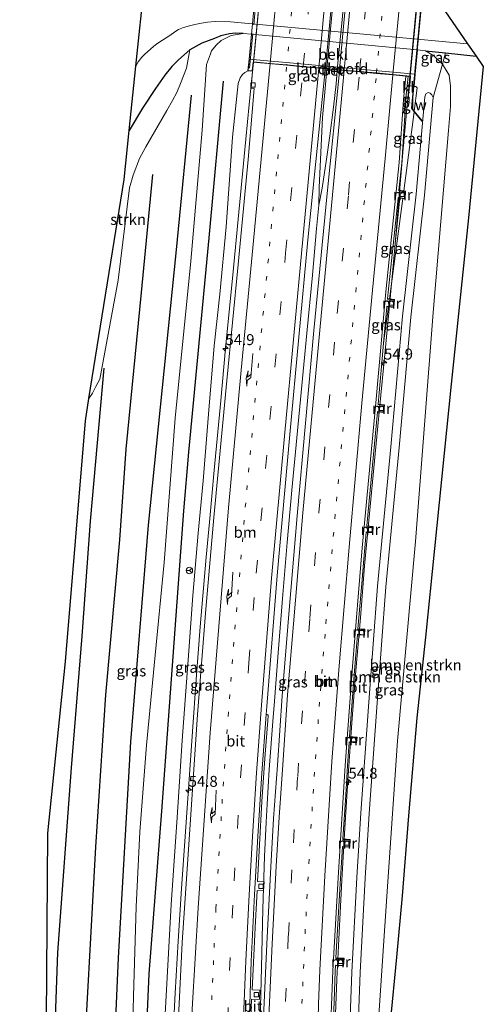
# Model space of a CAD drawing. Units: metres. Extents: x 130117 to 136614, y 537500 to 543750.
# Drawn here: x 130164 to 130270, y 540078 to 540302 of the extents above; entities that cross this region are included whole.
import ezdxf
from ezdxf.enums import TextEntityAlignment as Align

# ---------------------------------------------------------------- set-up
doc = ezdxf.new("R2010")
doc.units = ezdxf.units.M
for name, pattern in [('IE-TERREINAFSCHEIDING', [10, 8, -2]), ('VW-1-3_STREEP', [4, 1, -3]), ('VW-3-9_STREEP', [12, 3, -9])]:
    doc.linetypes.add(name, pattern=pattern)
doc.layers.get('0').update_dxf_attribs({"lineweight": 25})
for name, color, linetype, lineweight in [('B-ME-AM-KILOMETR-S-B1', 7, 'Continuous', 18), ('B-ME-BV-GELEIDECONSTRUCTIE-GELEIDERAIL-L-B1', 213, 'BV-GELEIDERAIL', 18), ('B-ME-BV-GELEIDECONSTRUCTIE-GELEIDERAIL-L-B2', 213, 'BV-GELEIDERAIL', 18), ('B-ME-GR-BOMENRIJ-L-B1', 10, 'Continuous', 25), ('B-ME-GR-BOMENSTRUIKEN-GV-B6', 93, 'Continuous', 18), ('B-ME-GR-STRUIKEN-GV-B6', 93, 'Continuous', 18), ('B-ME-GW-INSTEEKWATERGANG-L-B1', 10, 'Continuous', 25), ('B-ME-GW-KRUINLIJN-L-B1', 93, 'Continuous', 18), ('B-ME-GW-TEENLIJN-L-B1', 93, 'Continuous', 18), ('B-ME-IE-GRASLAND-GV-B6', 93, 'Continuous', 18), ('B-ME-IE-TERREINAFSCHEIDING-RASTERHEKWERK-L-B2', 8, 'IE-TERREINAFSCHEIDING', 18), ('B-ME-KG-KADASTRAAL-OPNAMEDTMGRENS-L-B1', 10, 'Continuous', 25), ('B-ME-KW-BRUG-GV-B7', 173, 'Continuous', 18), ('B-ME-KW-GELUIDSWERING-GV-B6', 8, 'Continuous', 18), ('B-ME-KW-GELUIDSWERING-GV-B7', 8, 'Continuous', 18), ('B-ME-KW-LANDHOOFD-GV-B6', 173, 'Continuous', 18), ('B-ME-KW-SCHERM-L-B1', 8, 'Continuous', 18), ('B-ME-KW-SCHERM-L-B2', 8, 'Continuous', 18), ('B-ME-MW-MUUR-GV-B6', 8, 'IE-TERREINAFSCHEIDING-KUNSTMATIG', 18), ('B-ME-OB-BEKLEDING-GV-B6', 253, 'Continuous', 18), ('B-ME-OG-WATER-GV-B6', 153, 'Continuous', 18), ('B-ME-VH-VERH_SOORT-BETON-OVERIG-GV-B6', 8, 'IE-TERREINAFSCHEIDING-NATUURLIJK-HOUTWAL', 18), ('B-ME-VH-VERH_SOORT-BITUMEN-GV-B6', 8, 'IE-TERREINAFSCHEIDING-NATUURLIJK-HOUTWAL', 18), ('B-ME-VH-VERH_SOORT-BITUMEN-GV-B7', 8, 'IE-TERREINAFSCHEIDING-NATUURLIJK-HOUTWAL', 18), ('B-ME-VH-VERH_SOORT-KLINKERS-GV-B6', 8, 'IE-TERREINAFSCHEIDING-NATUURLIJK-HOUTWAL', 18), ('B-ME-VV-KOLK-S-B1', 8, 'Continuous', 18), ('B-ME-VW-MARKERING-13STREEP-045-L-B1', 255, 'VW-1-3_STREEP', 18), ('B-ME-VW-MARKERING-13STREEP-045-L-B2', 255, 'VW-1-3_STREEP', 18), ('B-ME-VW-MARKERING-39STREEP-015-L-B1', 255, 'VW-3-9_STREEP', 18), ('B-ME-VW-MARKERING-39STREEP-015-L-B2', 255, 'VW-3-9_STREEP', 18), ('B-ME-VW-MARKERING-PIJLRE750-S-B1', 7, 'Continuous', 18), ('B-ME-VW-MARKERING-STREEP-015-L-B1', 7, 'Continuous', 18), ('B-ME-VW-MARKERING-STREEP-015-L-B2', 7, 'Continuous', 18), ('B-ME-VW-MEUBILAIR_WEGMEUBILAIR-RONA-S-B1', 8, 'Continuous', 18)]:
    doc.layers.add(name, color=color, linetype=linetype, lineweight=lineweight)
doc.styles.add('NLCS-ISO', font='NLCS-ISO.TTF')
doc.linetypes.add('BV-GELEIDERAIL', pattern='A,10,-3,[108,NLCS.SHX,S=1,R=0,X=0,Y=0],-3', length=16)
doc.linetypes.add('IE-TERREINAFSCHEIDING-KUNSTMATIG', pattern='A,4,[82,NLCS.SHX,S=0.75,R=90,X=0,Y=0],4,-2', length=10)
doc.linetypes.add('IE-TERREINAFSCHEIDING-NATUURLIJK-HOUTWAL', pattern='A,7,-1.5,[67,NLCS.SHX,S=0.75,R=45,X=0,Y=0],-1.5,7,-1.5,[70,NLCS.SHX,S=0.75,R=0,X=0,Y=0],-1.5', length=20)

# ---------------------------------------------------------------- blocks, each defined once
blk = doc.blocks.new('wegwijzer')
for q in [(-0.53, -0.53), (0, 0.75), (0.53, -0.53)]:
    blk.add_line((0, 0), q)
blk.add_circle((0, 0), 0.75)
blk = doc.blocks.new('hecto')
for p, q in [((0, 0.625), (-0.625, 0)), ((0, -0.625), (0, 0.625)), ((-0.625, 0), (0.625, 0)), ((0.625, 0), (0, -0.625))]:
    blk.add_line(p, q)
blk = doc.blocks.new('kolk')
blk.add_lwpolyline([(-0.5, -0.5), (0.5, -0.5), (0.5, 0.5), (-0.5, 0.5)], close=True)
blk = doc.blocks.new('pijlr')
for p, q in [((0, 0, 0.1), (5.45, 0, 0.1)), ((5.45, -0.75, 0.1), (4.7, 0, 0.1)), ((6.2, -0.75, 0.1), (5.45, 0, 0.1)), ((4, -0.75, 0.1), (5.45, -0.75, 0.1)), ((5.7, -1.05, 0.1), (4, -0.75, 0.1)), ((7.5, -0.75, 0.1), (5.7, -1.05, 0.1)), ((7.5, -0.75, 0.1), (6.2, -0.75, 0.1))]:
    blk.add_line(p, q)

msp = doc.modelspace()

# ---------------------------------------------------------------- linework, layer by layer
at = {"layer": 'B-ME-BV-GELEIDECONSTRUCTIE-GELEIDERAIL-L-B1'}
for points in [[(130217.543, 540294.943, -0.157), (130216.309, 540283.081, -0.196), (130215.203, 540271.157, -0.182), (130213.625, 540255.291, -0.184), (130212.476, 540243.367, -0.188), (130210.889, 540227.466, -0.254), (130209.812, 540215.513, -0.328), (130208.334, 540199.598, -0.333), (130207.233, 540187.713, -0.348), (130206.518, 540179.749, -0.341), (130205.153, 540163.815, -0.344), (130204.211, 540151.849, -0.338), (130203.352, 540139.923, -0.324), (130202.568, 540127.97, -0.301), (130201.727, 540116.003, -0.279), (130200.873, 540104.094, -0.356), (130200.113, 540092.128, -0.466), (130199.4, 540080.218, -0.537), (130198.845, 540068.246, -0.621), (130198.285, 540056.304, -0.802), (130197.925, 540044.316, -0.959), (130197.566, 540032.367, -1.083), (130197.164, 540016.394, -1.216), (130196.929, 540004.423, -1.357)], [(130232.212, 540260.048, 0.177), (130232.314, 540264.116, 0.178), (130232.674, 540272.099, 0.18), (130233.08, 540280.068, 0.182), (130233.617, 540286.727, 0.184), (130234.125, 540292.028, 0.185)], [(130232.212, 540260.048, 0.177), (130232.942, 540263.979, 0.173), (130233.935, 540270.587, 0.18), (130234.743, 540275.867, 0.171), (130235.576, 540282.467, 0.164), (130236.126, 540287.775, 0.164), (130236.502, 540291.777, 0.169)], [(130249.621, 540251.326, -0.989), (130251.416, 540273.026, -0.439), (130252.938, 540289.459, -0.273)], [(130235.861, 540071.475, -1.619), (130236.353, 540083.443, -1.479), (130236.816, 540094.061, -1.374), (130237.431, 540106.044, -1.236), (130238.171, 540117.985, -1.064), (130238.925, 540129.948, -0.924), (130239.756, 540141.949, -0.786), (130240.675, 540153.878, -0.721), (130241.685, 540165.866, -0.634), (130242.656, 540177.777, -0.549), (130243.758, 540189.731, -0.499), (130244.875, 540201.699, -0.412), (130246.017, 540213.595, -0.423), (130247.364, 540226.869, -0.368), (130248.486, 540238.808, -0.352), (130249.685, 540251.991, -0.314), (130250.748, 540262.503, -0.38)], [(130218.053, 540014.194, -2.998), (130218.013, 540026.193, -1.953), (130218.12, 540038.189, -1.792), (130218.274, 540050.151, -1.625), (130218.592, 540063.481, -1.452), (130218.802, 540074.097, -1.248), (130219.093, 540086.112, -1.031), (130219.399, 540099.432, -0.833), (130219.827, 540111.403, -0.74), (130220.215, 540119.283, -0.652), (130220.414, 540123.338, -0.567), (130220.868, 540131.308, -0.474), (130221.809, 540143.259, -0.398), (130222.039, 540145.921, -0.332), (130222.928, 540157.879, -0.305), (130223.981, 540171.191, -0.271), (130225.011, 540183.122, -0.246), (130226.071, 540195.012, -0.112), (130227.214, 540206.963, 0.027), (130228.319, 540218.888, 0.059), (130229.491, 540230.845, 0.103), (130230.755, 540244.13, 0.142), (130231.694, 540254.719, 0.177), (130232.212, 540260.048, 0.177)]]:
    msp.add_polyline3d(points, dxfattribs=at)
at = {"layer": 'B-ME-BV-GELEIDECONSTRUCTIE-GELEIDERAIL-L-B2'}
msp.add_line((130252.947, 540289.557, -0.184), (130255.942, 540321.526, -0.235), dxfattribs=at)
for points in [[(130220.482, 540326.797, -0.234), (130219.32, 540314.842, -0.208), (130218.307, 540302.911, -0.183), (130217.543, 540294.943, -0.157)], [(130234.125, 540292.028, 0.185), (130235.103, 540302.644, 0.185), (130236.097, 540313.26, 0.18), (130236.988, 540322.616, 0.189)], [(130236.502, 540291.777, 0.169), (130237.522, 540302.41, 0.164), (130238.517, 540313.019, 0.168), (130239.408, 540322.329, 0.161)]]:
    msp.add_polyline3d(points, dxfattribs=at)
at = {"layer": 'B-ME-GR-BOMENRIJ-L-B1'}
for points in [[(130210.385, 540288.369, -2.941), (130207.087, 540252.597, -3.197), (130202.464, 540203.692, -3.344), (130201.338, 540190.321, -2.965), (130196.281, 540121.762, -2.986), (130193.446, 540084.687, -2.823), (130191.316, 540036.099, -3.254), (130190.855, 540010.011, -3.773)], [(130183.623, 540009.538, -4.276), (130184.4, 540039.759, -4.265), (130186.462, 540088.264, -4.289), (130189.321, 540137.623, -4.342), (130193.348, 540187.024, -4.379), (130199.752, 540249.85, -4.248), (130203.121, 540285.207, -4.257)], [(130176.826, 540009.094, -4.318), (130178.183, 540056.881, -4.248), (130181.321, 540113.63, -4.244), (130183.636, 540148.352, -4.269), (130186.782, 540183.68, -4.31), (130188.263, 540204.366, -4.383), (130191.751, 540240.124, -4.444), (130194.298, 540267.102, -4.387)], [(130183.187, 540222.878, -4.648), (130180.029, 540187.981, -4.688), (130178.157, 540161.686, -4.635), (130175.69, 540131.639, -4.452), (130172.582, 540089.556, -4.509), (130171.066, 540047.05, -4.566), (130169.769, 540008.632, -4.514)]]:
    msp.add_polyline3d(points, dxfattribs=at)
at = {"layer": 'B-ME-GR-BOMENSTRUIKEN-GV-B6'}
for points in [[(130244.724, 540058.148, -4.753), (130247.615, 540101.206, -4.737), (130250.142, 540137.81, -4.705), (130254.296, 540183.294, -4.563), (130258.315, 540235.553, -4.668), (130261.828, 540277.126, -4.224), (130262.222, 540282.619, -4.224), (130262.222, 540287.237, -4.224), (130261.933, 540289.738, -4.224), (130260.395, 540292.239, -4.224), (130261.112, 540294.825, -4.246), (130268.109, 540294.071, -4.279)], [(130268.109, 540294.071, -4.279), (130269.736, 540291.727, -4.534), (130266.346, 540257.184, -4.741), (130262.391, 540219.212, -4.745), (130258.614, 540181.733, -4.656), (130256.509, 540161.504, -4.77), (130254.593, 540143.037, -4.917), (130252.673, 540120.697, -5.002), (130251.211, 540102.458, -4.929), (130249.934, 540088.465, -4.86), (130248.464, 540073.546, -5.128)], [(130240.787, 540062.597, -0.712), (130241.62, 540084.934, -0.423), (130242.81, 540106.513, -0.044), (130243.725, 540121.273, 0.163), (130245.54, 540146.477, 0.501), (130247.525, 540172.979, 0.558), (130250.512, 540204.775, 0.941), (130253.174, 540234.526, 0.941), (130256.302, 540262.377, 0.786), (130258.291, 540284.651, 0.065), (130260.395, 540292.239, -4.224), (130261.933, 540289.738, -4.224), (130262.222, 540287.237, -4.224), (130262.222, 540282.619, -4.224), (130261.828, 540277.126, -4.224), (130258.315, 540235.553, -4.668), (130254.296, 540183.294, -4.563), (130250.142, 540137.81, -4.705), (130247.615, 540101.206, -4.737), (130244.724, 540058.148, -4.753)]]:
    msp.add_polyline3d(points, dxfattribs=at)
at = {"layer": 'B-ME-GR-STRUIKEN-GV-B6'}
msp.add_polyline3d([(130179.744, 540215.927, -4.811), (130187.791, 540265.908, -4.64), (130188.955, 540277.113, -4.445), (130192.003, 540282.222, -4.436), (130194.911, 540286.685, -4.446), (130197.045, 540289.728, -4.446), (130198.663, 540291.734, -4.453), (130200.176, 540293.264, -4.456), (130202.79, 540295.523, -4.42), (130202.043, 540291.341, -4.45), (130200.65, 540287.817, -4.45), (130199.773, 540285.759, -4.481), (130198.798, 540283.992, -4.415), (130197.548, 540281.703, -4.415), (130192.741, 540273.383, -4.46), (130191.264, 540270.759, -4.623), (130189.872, 540266.924, -4.623), (130188.972, 540263.995, -4.623), (130186.385, 540242.943, -4.68), (130182.26, 540220.37, -4.77), (130181.291, 540218.671, -4.77), (130180.532, 540217.156, -4.782), (130179.744, 540215.927, -4.811)], dxfattribs=at)
at = {"layer": 'B-ME-GW-INSTEEKWATERGANG-L-B1'}
for p, q in [((130256.55, 540295.317, -4.224), (130261.112, 540294.825, -4.246)), ((130261.112, 540294.825, -4.246), (130268.109, 540294.071, -4.279))]:
    msp.add_line(p, q, dxfattribs=at)
for points in [[(130214.925, 540299.261, -4.224), (130213.194, 540299.325, -4.372), (130211.801, 540299.191, -4.44), (130209.819, 540298.695, -4.451), (130208.365, 540298.142, -4.402), (130205.519, 540297.042, -4.335), (130202.79, 540295.523, -4.42)], [(130202.79, 540295.523, -4.42), (130200.176, 540293.264, -4.456), (130198.663, 540291.734, -4.453), (130197.045, 540289.728, -4.446), (130194.911, 540286.685, -4.446), (130192.003, 540282.222, -4.436), (130188.955, 540277.113, -4.445)]]:
    msp.add_polyline3d(points, dxfattribs=at)
at = {"layer": 'B-ME-GW-KRUINLIJN-L-B1'}
for points in [[(130195.182, 540010.294, -2.288), (130194.964, 540019.497, -2.203), (130195.246, 540027.271, -2.228), (130195.455, 540039.655, -2.102), (130195.894, 540053.221, -2.036), (130196.674, 540067.133, -1.78), (130197.608, 540083.82, -1.633), (130198.549, 540100.483, -1.413), (130199.898, 540120.31, -1.328), (130201.056, 540137.908, -1.393), (130202.533, 540158.363, -1.421), (130203.469, 540170.964, -1.421), (130204.655, 540185.226, -1.429), (130205.79, 540197.196, -1.462), (130207.066, 540212.397, -1.376), (130208.338, 540227.98, -1.16), (130209.583, 540239.749, -1.181), (130211.064, 540255.142, -1.112), (130212.53, 540275.561, -1.091), (130213.796, 540287.863, -1.181), (130214.223, 540289.104, -1.181), (130214.793, 540289.902, -1.183), (130215.292, 540290.371, -1.181), (130216.034, 540290.765, -1.03)], [(130253.947, 540287.173, -1.095), (130254.355, 540287.132, -1.095), (130254.668, 540286.876, -1.095)], [(130238.43, 540013.123, -1.021), (130238.326, 540025.315, -1.01), (130238.487, 540044.368, -0.957), (130238.888, 540062.653, -0.712), (130239.722, 540085.022, -0.423), (130240.913, 540106.624, -0.044), (130241.829, 540121.4, 0.163), (130243.645, 540146.616, 0.501), (130245.632, 540173.139, 0.558), (130248.62, 540204.948, 0.941), (130251.283, 540234.717, 0.941), (130254.411, 540262.568, 0.786), (130256.399, 540284.82, 0.065), (130256.657, 540285.52, 0.065), (130257.121, 540285.752, 0.065), (130257.584, 540285.665, 0.065), (130258.019, 540285.259, 0.065), (130258.291, 540284.651, 0.065)]]:
    msp.add_polyline3d(points, dxfattribs=at)
at = {"layer": 'B-ME-GW-TEENLIJN-L-B1'}
for p, q in [((130214.925, 540299.261, -4.224), (130216.808, 540299.083, -5.007)), ((130254.724, 540295.49, -4.617), (130256.55, 540295.317, -4.224)), ((130254.668, 540286.876, -1.095), (130253.986, 540281.546, -1.097)), ((130253.969, 540281.41, -1.097), (130251.5789, 540263.3216, -1.0631)), ((130251.3478, 540261.5723, -1.021), (130248.3206, 540238.663, -1.0171)), ((130248.0827, 540236.8624, -1.0882), (130246.992, 540228.608, -1.075))]:
    msp.add_line(p, q, dxfattribs=at)
for points in [[(130189.704, 540009.936, -4.147), (130188.87, 540031.424, -4.183), (130188.8, 540044.516, -4.212), (130189.455, 540061.33, -4.216), (130189.922, 540079.53, -4.216), (130190.537, 540099.948, -4.204), (130191.353, 540117.073, -4.22), (130192.907, 540136.858, -4.228), (130194.854, 540157.341, -4.134), (130196.953, 540178.503, -4.159), (130199.434, 540211.431, -4.208), (130202.991, 540247.258, -4.13), (130205.604, 540277.215, -4.126), (130206.562, 540292.143, -4.215), (130207.523, 540294.644, -4.222), (130207.716, 540295.297, -4.224), (130208.773, 540296.568, -4.224), (130209.912, 540297.663, -4.224), (130212.203, 540298.789, -4.224), (130214.925, 540299.261, -4.224)], [(130256.55, 540295.317, -4.224), (130258.473, 540294.163, -4.224), (130260.395, 540292.239, -4.224)], [(130260.395, 540292.239, -4.224), (130261.933, 540289.738, -4.224), (130262.222, 540287.237, -4.224), (130262.222, 540282.619, -4.224), (130261.828, 540277.126, -4.224), (130258.315, 540235.553, -4.668), (130254.296, 540183.294, -4.563), (130250.142, 540137.81, -4.705), (130247.615, 540101.206, -4.737), (130244.724, 540058.148, -4.753), (130243.812, 540035.695, -4.8), (130242.908, 540013.416, -4.848)]]:
    msp.add_polyline3d(points, dxfattribs=at)
at = {"layer": 'B-ME-IE-GRASLAND-GV-B6'}
for points in [[(130266.141, 540296.91, -6.2), (130268.109, 540294.071, -4.279), (130261.112, 540294.825, -4.246), (130256.55, 540295.317, -4.224), (130254.724, 540295.49, -4.617), (130216.808, 540299.083, -5.007), (130214.925, 540299.261, -4.224), (130213.194, 540299.325, -4.372), (130211.801, 540299.191, -4.44), (130209.819, 540298.695, -4.451), (130208.365, 540298.142, -4.402), (130205.519, 540297.042, -4.335), (130202.79, 540295.523, -4.42), (130200.176, 540293.264, -4.456), (130198.663, 540291.734, -4.453), (130197.045, 540289.728, -4.446), (130194.911, 540286.685, -4.446), (130192.003, 540282.222, -4.436), (130188.955, 540277.113, -4.445), (130190.475, 540291.774, -6.2), (130190.989, 540292.787, -6.2), (130191.85, 540293.849, -6.2), (130192.492, 540294.516, -6.2), (130193.08, 540295.059, -6.2), (130194.557, 540296.356, -6.2), (130195.468, 540297.025, -6.2), (130196.511, 540297.764, -6.2), (130198.206, 540298.775, -6.2), (130199.32, 540299.619, -6.2), (130200.22, 540300.149, -6.2), (130201.355, 540300.627, -6.2), (130202.678, 540300.983, -6.2), (130203.93, 540301.278, -6.2), (130205.405, 540301.586, -6.2), (130206.773, 540301.823, -6.2), (130208.532, 540302.006, -6.2), (130212.086, 540301.883, -6.2), (130266.141, 540296.91, -6.2)], [(130179.744, 540215.927, -4.811), (130180.532, 540217.156, -4.782), (130181.291, 540218.671, -4.77), (130182.26, 540220.37, -4.77), (130186.385, 540242.943, -4.68), (130188.972, 540263.995, -4.623), (130189.872, 540266.924, -4.623), (130191.264, 540270.759, -4.623), (130192.741, 540273.383, -4.46), (130197.548, 540281.703, -4.415), (130198.798, 540283.992, -4.415), (130199.773, 540285.759, -4.481), (130200.65, 540287.817, -4.45), (130202.043, 540291.341, -4.45), (130202.79, 540295.523, -4.42), (130205.519, 540297.042, -4.335), (130208.365, 540298.142, -4.402), (130209.819, 540298.695, -4.451), (130211.801, 540299.191, -4.44), (130213.194, 540299.325, -4.372), (130214.925, 540299.261, -4.224), (130212.203, 540298.789, -4.224), (130209.912, 540297.663, -4.224), (130208.773, 540296.568, -4.224), (130207.716, 540295.297, -4.224), (130207.523, 540294.644, -4.222), (130206.562, 540292.143, -4.215), (130205.604, 540277.215, -4.126), (130202.991, 540247.258, -4.13), (130199.434, 540211.431, -4.208), (130196.953, 540178.503, -4.159), (130194.854, 540157.341, -4.134), (130192.907, 540136.858, -4.228), (130191.353, 540117.073, -4.22), (130190.537, 540099.948, -4.204), (130189.922, 540079.53, -4.216), (130189.455, 540061.33, -4.216)], [(130189.455, 540061.33, -4.216), (130189.922, 540079.53, -4.216), (130190.537, 540099.948, -4.204), (130191.353, 540117.073, -4.22), (130192.907, 540136.858, -4.228), (130194.854, 540157.341, -4.134), (130196.953, 540178.503, -4.159), (130199.434, 540211.431, -4.208), (130202.991, 540247.258, -4.13), (130205.604, 540277.215, -4.126), (130206.562, 540292.143, -4.215), (130207.523, 540294.644, -4.222), (130207.716, 540295.297, -4.224), (130208.773, 540296.568, -4.224), (130209.912, 540297.663, -4.224), (130212.203, 540298.789, -4.224), (130214.925, 540299.261, -4.224), (130216.808, 540299.083, -5.007), (130216.282, 540293.43, -2.43), (130216.034, 540290.765, -1.03), (130215.292, 540290.371, -1.181), (130214.793, 540289.902, -1.183), (130214.223, 540289.104, -1.181), (130213.796, 540287.863, -1.181), (130212.53, 540275.561, -1.091), (130211.064, 540255.142, -1.112), (130209.583, 540239.749, -1.181), (130208.338, 540227.98, -1.16), (130207.066, 540212.397, -1.376), (130205.79, 540197.196, -1.462), (130204.655, 540185.226, -1.429), (130203.469, 540170.964, -1.421), (130202.533, 540158.363, -1.421), (130201.056, 540137.908, -1.393), (130199.898, 540120.31, -1.328), (130198.549, 540100.483, -1.413), (130197.608, 540083.82, -1.633), (130196.674, 540067.133, -1.78)], [(130235.523, 540074.435, -2.374), (130235.671, 540078.329, -2.34), (130235.921, 540085.275, -2.209), (130235.9938, 540086.5397, -2.1751), (130237.8661, 540086.4831, -1.432), (130237.9519, 540088.2489, -1.432), (130236.0946, 540088.2872, -2.1842), (130237.144, 540106.499, -2.034), (130237.5911, 540113.6012, -1.8674), (130239.29, 540113.5458, -1.106), (130239.3608, 540115.3169, -1.106), (130237.7065, 540115.4332, -1.9165), (130238.264, 540124.289, -1.8), (130238.503, 540128.1, -1.749), (130238.759, 540132.162, -1.696), (130239.1505, 540137.5204, -1.5935), (130240.7893, 540137.3845, -1.096), (130240.9591, 540138.6358, -1.096), (130239.2438, 540138.7968, -1.6217), (130240.41, 540154.755, -1.443), (130241.0218, 540162.052, -1.4105), (130242.6067, 540161.9105, -1.117), (130242.7296, 540163.2794, -1.117), (130241.1358, 540163.4108, -1.4054), (130242.07, 540174.553, -1.357), (130242.394, 540178.422, -1.34), (130242.682, 540181.851, -1.325), (130243.012, 540185.3933, -1.2836), (130244.5, 540185.2741, -1.083), (130244.5852, 540186.7765, -1.083), (130243.1549, 540186.9262, -1.2916), (130245.5729, 540212.8763, -1.1203), (130247.018, 540212.7658, -1.069), (130247.1893, 540214.5202, -1.069), (130245.7369, 540214.6558, -1.1115), (130246.668, 540225.01, -1.084), (130246.992, 540228.608, -1.075), (130248.0827, 540236.8624, -1.0882), (130249.3178, 540236.734, -1.036), (130249.4762, 540238.5455, -1.036), (130248.3206, 540238.663, -1.0171), (130251.3478, 540261.5723, -1.021), (130251.8702, 540261.5128, -0.933), (130251.9975, 540263.2644, -0.933), (130251.5789, 540263.3216, -1.0631), (130253.969, 540281.41, -1.097), (130255.745, 540279.245, 0.59), (130255.822, 540279.308, 0.59), (130253.986, 540281.546, -1.097), (130254.668, 540286.876, -1.095), (130254.355, 540287.132, -1.095), (130253.947, 540287.173, -1.095), (130254.212, 540290.009, -2.43), (130254.724, 540295.49, -4.617), (130256.55, 540295.317, -4.224)], [(130256.55, 540295.317, -4.224), (130258.473, 540294.163, -4.224), (130260.395, 540292.239, -4.224), (130258.291, 540284.651, 0.065), (130258.019, 540285.259, 0.065), (130257.584, 540285.665, 0.065), (130257.121, 540285.752, 0.065), (130256.657, 540285.52, 0.065), (130256.399, 540284.82, 0.065), (130254.411, 540262.568, 0.786), (130251.283, 540234.717, 0.941), (130248.62, 540204.948, 0.941), (130245.632, 540173.139, 0.558), (130243.645, 540146.616, 0.501), (130241.829, 540121.4, 0.163), (130240.913, 540106.624, -0.044), (130239.722, 540085.022, -0.423), (130238.888, 540062.653, -0.712)], [(130260.395, 540292.239, -4.224), (130258.473, 540294.163, -4.224), (130256.55, 540295.317, -4.224), (130261.112, 540294.825, -4.246), (130260.395, 540292.239, -4.224)], [(130196.674, 540067.133, -1.78), (130197.608, 540083.82, -1.633), (130198.549, 540100.483, -1.413), (130199.898, 540120.31, -1.328), (130201.056, 540137.908, -1.393), (130202.533, 540158.363, -1.421), (130203.469, 540170.964, -1.421), (130204.655, 540185.226, -1.429), (130205.79, 540197.196, -1.462), (130207.066, 540212.397, -1.376), (130208.338, 540227.98, -1.16), (130209.583, 540239.749, -1.181), (130211.064, 540255.142, -1.112), (130212.53, 540275.561, -1.091), (130213.796, 540287.863, -1.181), (130214.223, 540289.104, -1.181), (130214.793, 540289.902, -1.183), (130215.292, 540290.371, -1.181), (130216.034, 540290.765, -1.03), (130217.072, 540290.667, -0.966), (130216.762, 540286.763, -0.945), (130217.487, 540286.706, -0.896), (130216.07, 540270.507, -0.977), (130213.783, 540246.531, -0.985), (130211.182, 540220.092, -1.128), (130208.256, 540188.809, -1.148), (130206.427, 540167.893, -1.144), (130204.525, 540143.872, -1.124), (130202.635, 540115.328, -1.079), (130201.058, 540091.799, -1.266), (130200.076, 540073.136, -1.421)], [(130216.535, 540070.408, -1.819), (130216.865, 540078.855, -1.749), (130218.695, 540078.795, -1.773), (130218.721, 540080.915, -1.744), (130216.979, 540080.966, -1.703), (130217.281, 540087.251, -1.638), (130217.671, 540095.225, -1.554), (130218.116, 540103.633, -1.479), (130219.598, 540103.594, -1.518), (130219.724, 540105.656, -1.515), (130218.229, 540105.743, -1.48), (130218.659, 540114.105, -1.354), (130219.236, 540123.981, -1.274), (130219.898, 540133.8, -1.225), (130220.627, 540143.436, -1.1), (130220.65, 540143.739, -1.246), (130220.431, 540143.756, -1.246), (130220.4, 540143.812, -1.227), (130220.186, 540143.813, -1.162), (130220.306, 540145.643, -1.132), (130222.672, 540175.53, -1.046), (130225.595, 540207.709, -0.773), (130229.706, 540252.137, -0.623), (130233.68, 540290.888, -0.615), (130236.901, 540290.6, -0.631), (130234.146, 540262.745, -0.655), (130231.097, 540231.499, -0.68), (130227.239, 540189.18, -0.993), (130225.409, 540167.677, -1.079), (130223.863, 540148.132, -1.332), (130222.745, 540132.253, -1.417), (130221.897, 540120.091, -1.499), (130221.276, 540109.083, -1.576)], [(130253.947, 540287.173, -1.095), (130254.355, 540287.132, -1.095), (130254.668, 540286.876, -1.095), (130253.986, 540281.546, -1.097), (130253.438, 540282.214, -1.03), (130253.896, 540287.127, -1.03), (130253.796, 540287.137, -1.03), (130253.335, 540282.182, -1.03), (130253.969, 540281.41, -1.097), (130251.5789, 540263.3216, -1.0631), (130250.4596, 540263.4746, -0.9574), (130251.113, 540269.746, -0.934), (130252.056, 540284.013, -1.074), (130252.087, 540284.491, -1.06), (130252.614, 540284.425, -1.145), (130252.897, 540287.274, -1.101), (130253.947, 540287.173, -1.095)], [(130238.888, 540062.653, -0.712), (130239.722, 540085.022, -0.423), (130240.913, 540106.624, -0.044), (130241.829, 540121.4, 0.163), (130243.645, 540146.616, 0.501), (130245.632, 540173.139, 0.558), (130248.62, 540204.948, 0.941), (130251.283, 540234.717, 0.941), (130254.411, 540262.568, 0.786), (130256.399, 540284.82, 0.065), (130256.657, 540285.52, 0.065), (130257.121, 540285.752, 0.065), (130257.584, 540285.665, 0.065), (130258.019, 540285.259, 0.065), (130258.291, 540284.651, 0.065), (130256.302, 540262.377, 0.786), (130253.174, 540234.526, 0.941), (130250.512, 540204.775, 0.941), (130247.525, 540172.979, 0.558), (130245.54, 540146.477, 0.501), (130243.725, 540121.273, 0.163), (130242.81, 540106.513, -0.044), (130241.62, 540084.934, -0.423), (130240.787, 540062.597, -0.712)], [(130251.3478, 540261.5723, -1.021), (130248.3206, 540238.663, -1.0171), (130247.9006, 540238.7057, -1.048), (130248.037, 540240.221, -1.044), (130250.2741, 540261.6947, -0.9637), (130251.3478, 540261.5723, -1.021)], [(130248.0827, 540236.8624, -1.0882), (130246.992, 540228.608, -1.075), (130247.7379, 540236.8983, -1.0522), (130248.0827, 540236.8624, -1.0882)], [(130170.042, 540074.39, -4.64), (130170.37, 540116.765, -4.574), (130174.392, 540155.918, -4.709), (130178.934, 540210.886, -4.892), (130179.744, 540215.927, -4.811)], [(130221.276, 540109.083, -1.576), (130220.347, 540091.509, -1.723), (130219.597, 540074.677, -1.902)]]:
    msp.add_polyline3d(points, dxfattribs=at)
at = {"layer": 'B-ME-IE-TERREINAFSCHEIDING-RASTERHEKWERK-L-B2'}
msp.add_line((130216.4, 540291.309, -1.059), (130219.73, 540326.586, -1.042), dxfattribs=at)
at = {"layer": 'B-ME-KG-KADASTRAAL-OPNAMEDTMGRENS-L-B1'}
for points in [[(130163.954, 540008.246, -4.59), (130166.228, 540032.919, -4.64), (130170.042, 540074.39, -4.64), (130170.37, 540116.765, -4.574), (130174.392, 540155.918, -4.709), (130178.934, 540210.886, -4.892), (130179.744, 540215.927, -4.811), (130187.791, 540265.908, -4.64), (130188.955, 540277.113, -4.445), (130190.475, 540291.774, -6.2), (130192.509, 540311.32, -6.204)], [(130260.922, 540304.442, -6.228), (130266.141, 540296.91, -6.2), (130268.109, 540294.071, -4.279), (130269.736, 540291.727, -4.534), (130266.346, 540257.184, -4.741), (130262.391, 540219.212, -4.745), (130258.614, 540181.733, -4.656), (130256.509, 540161.504, -4.77), (130254.593, 540143.037, -4.917), (130252.673, 540120.697, -5.002), (130251.211, 540102.458, -4.929), (130249.934, 540088.465, -4.86), (130248.464, 540073.546, -5.128), (130247.255, 540058.923, -5.067), (130246.63, 540050.449, -5.132), (130246.564, 540030.357, -5.084), (130246.597, 540013.651, -5.037)]]:
    msp.add_polyline3d(points, dxfattribs=at)
at = {"layer": 'B-ME-KW-BRUG-GV-B7'}
msp.add_polyline3d([(130216.088, 540290.81, -1.03), (130219.46, 540327.007, -1.03), (130220.423, 540326.904, -1.03), (130220.259, 540324.886, -0.987), (130256.138, 540321.458, -0.949), (130256.351, 540323.503, -0.949), (130257.29, 540323.42, -0.949), (130253.902, 540287.228, -1.095), (130252.95, 540287.319, -1.042), (130253.103, 540289.494, -0.985), (130217.234, 540292.729, -0.958), (130217.027, 540290.721, -0.966), (130216.088, 540290.81, -1.03)], dxfattribs=at)
at = {"layer": 'B-ME-KW-GELUIDSWERING-GV-B6'}
msp.add_polyline3d([(130253.986, 540281.546, -1.097), (130255.822, 540279.308, 0.59), (130255.745, 540279.245, 0.59), (130253.969, 540281.41, -1.097), (130253.335, 540282.182, -1.03), (130253.796, 540287.137, -1.03), (130253.896, 540287.127, -1.03), (130253.438, 540282.214, -1.03), (130253.986, 540281.546, -1.097)], dxfattribs=at)
at = {"layer": 'B-ME-KW-GELUIDSWERING-GV-B7'}
msp.add_polyline3d([(130257.272, 540323.371, -1.03), (130253.902, 540287.278, -1.03), (130253.809, 540287.287, -1.03), (130257.172, 540323.38, -1.03), (130257.272, 540323.371, -1.03)], dxfattribs=at)
at = {"layer": 'B-ME-KW-LANDHOOFD-GV-B6'}
msp.add_polyline3d([(130217.072, 540290.667, -0.966), (130216.034, 540290.765, -1.03), (130216.282, 540293.43, -2.43), (130254.212, 540290.009, -2.43), (130253.947, 540287.173, -1.095), (130252.897, 540287.274, -1.101), (130253.05, 540289.449, -1.069), (130252.5803, 540289.4913, -1.025), (130252.0594, 540289.5382, -0.9666), (130249.119, 540289.803, -0.912), (130245.362, 540290.142, -0.831), (130241.507, 540290.49, -0.745), (130237.975, 540290.809, -0.663), (130236.931, 540290.903, -0.631), (130233.711, 540291.193, -0.615), (130232.171, 540291.332, -0.639), (130228.661, 540291.649, -0.704), (130224.878, 540291.99, -0.814), (130217.279, 540292.675, -0.958), (130217.072, 540290.667, -0.966)], dxfattribs=at)
at = {"layer": 'B-ME-KW-SCHERM-L-B1'}
msp.add_polyline3d([(130253.846, 540287.132, 0.647), (130253.386, 540282.198, 0.648), (130255.783, 540279.276, 0.587)], dxfattribs=at)
at = {"layer": 'B-ME-KW-SCHERM-L-B2'}
msp.add_line((130257.222, 540323.376, 0.64), (130253.859, 540287.283, 0.646), dxfattribs=at)
at = {"layer": 'B-ME-MW-MUUR-GV-B6'}
for points in [[(130251.5789, 540263.3216, -1.0631), (130251.9975, 540263.2644, -0.933), (130251.8702, 540261.5128, -0.933), (130251.3478, 540261.5723, -1.021), (130250.2741, 540261.6947, -0.9637), (130250.2845, 540261.7942, -0.9637), (130251.778, 540261.624, -0.761), (130251.891, 540263.178, -0.846), (130250.4492, 540263.3751, -0.9574), (130250.4596, 540263.4746, -0.9574), (130251.5789, 540263.3216, -1.0631)], [(130248.3206, 540238.663, -1.0171), (130249.4762, 540238.5455, -1.036), (130249.3178, 540236.734, -1.036), (130248.0827, 540236.8624, -1.0882), (130247.7379, 540236.8983, -1.0522), (130247.7469, 540236.9979, -1.0521), (130249.227, 540236.844, -1.217), (130249.368, 540238.456, -1.177), (130247.8916, 540238.6061, -1.048), (130247.9006, 540238.7057, -1.048), (130248.3206, 540238.663, -1.0171)], [(130245.5729, 540212.8763, -1.1203), (130245.5822, 540212.9759, -1.1203), (130246.928, 540212.873, -1.227), (130247.08, 540214.43, -1.253), (130245.7279, 540214.5562, -1.1115), (130245.7369, 540214.6558, -1.1115), (130247.1893, 540214.5202, -1.069), (130247.018, 540212.7658, -1.069), (130245.5729, 540212.8763, -1.1203)], [(130243.012, 540185.3933, -1.2836), (130243.0213, 540185.4929, -1.3006), (130244.406, 540185.382, -1.302), (130244.48, 540186.687, -1.267), (130243.1456, 540186.8266, -1.2916), (130243.1549, 540186.9262, -1.2916), (130244.5852, 540186.7765, -1.083), (130244.5, 540185.2741, -1.083), (130243.012, 540185.3933, -1.2836)], [(130241.0218, 540162.052, -1.4105), (130241.0302, 540162.1517, -1.4105), (130242.516, 540162.019, -1.537), (130242.621, 540163.188, -1.605), (130241.1274, 540163.3111, -1.4054), (130241.1358, 540163.4108, -1.4054), (130242.7296, 540163.2794, -1.117), (130242.6067, 540161.9105, -1.117), (130241.0218, 540162.052, -1.4105)], [(130239.1505, 540137.5204, -1.5935), (130239.1578, 540137.6202, -1.636), (130240.703, 540137.492, -1.677), (130240.846, 540138.546, -1.747), (130239.2365, 540138.6971, -1.6217), (130239.2438, 540138.7968, -1.6217), (130240.9591, 540138.6358, -1.096), (130240.7893, 540137.3845, -1.096), (130239.1505, 540137.5204, -1.5935)], [(130237.5911, 540113.6012, -1.8674), (130237.5974, 540113.7011, -1.9406), (130239.194, 540113.649, -1.922), (130239.257, 540115.224, -1.901), (130237.7002, 540115.3334, -1.9165), (130237.7065, 540115.4332, -1.9165), (130239.3608, 540115.3169, -1.106), (130239.29, 540113.5458, -1.106), (130237.5911, 540113.6012, -1.8674)], [(130235.9938, 540086.5397, -2.1751), (130235.9996, 540086.6395, -2.1974), (130237.771, 540086.586, -2.207), (130237.847, 540088.151, -2.2), (130236.0888, 540088.1873, -2.1842), (130236.0946, 540088.2872, -2.1842), (130237.9519, 540088.2489, -1.432), (130237.8661, 540086.4831, -1.432), (130235.9938, 540086.5397, -2.1751)]]:
    msp.add_polyline3d(points, dxfattribs=at)
at = {"layer": 'B-ME-OB-BEKLEDING-GV-B6'}
msp.add_polyline3d([(130254.724, 540295.49, -4.617), (130254.212, 540290.009, -2.43), (130216.282, 540293.43, -2.43), (130216.808, 540299.083, -5.007), (130254.724, 540295.49, -4.617)], dxfattribs=at)
at = {"layer": 'B-ME-OG-WATER-GV-B6'}
msp.add_polyline3d([(130260.922, 540304.442, -6.228), (130266.141, 540296.91, -6.2), (130212.086, 540301.883, -6.2), (130208.532, 540302.006, -6.2), (130206.773, 540301.823, -6.2), (130205.405, 540301.586, -6.2), (130203.93, 540301.278, -6.2), (130202.678, 540300.983, -6.2), (130201.355, 540300.627, -6.2), (130200.22, 540300.149, -6.2), (130199.32, 540299.619, -6.2), (130198.206, 540298.775, -6.2), (130196.511, 540297.764, -6.2), (130195.468, 540297.025, -6.2), (130194.557, 540296.356, -6.2), (130193.08, 540295.059, -6.2), (130192.492, 540294.516, -6.2), (130191.85, 540293.849, -6.2), (130190.989, 540292.787, -6.2), (130190.475, 540291.774, -6.2), (130192.509, 540311.32, -6.204)], dxfattribs=at)
at = {"layer": 'B-ME-VH-VERH_SOORT-BETON-OVERIG-GV-B6'}
msp.add_polyline3d([(130233.711, 540291.193, -0.615), (130236.931, 540290.903, -0.631), (130236.901, 540290.6, -0.631), (130233.68, 540290.888, -0.615), (130233.711, 540291.193, -0.615)], dxfattribs=at)
at = {"layer": 'B-ME-VH-VERH_SOORT-BITUMEN-GV-B6'}
for points in [[(130200.076, 540073.136, -1.421), (130201.058, 540091.799, -1.266), (130202.635, 540115.328, -1.079), (130204.525, 540143.872, -1.124), (130206.427, 540167.893, -1.144), (130208.256, 540188.809, -1.148), (130211.182, 540220.092, -1.128), (130213.783, 540246.531, -0.985), (130216.07, 540270.507, -0.977), (130217.487, 540286.706, -0.896), (130216.762, 540286.763, -0.945), (130217.072, 540290.667, -0.966), (130217.279, 540292.675, -0.958), (130224.878, 540291.99, -0.814), (130228.661, 540291.649, -0.704), (130232.171, 540291.332, -0.639), (130233.711, 540291.193, -0.615), (130233.68, 540290.888, -0.615), (130229.706, 540252.137, -0.623), (130225.595, 540207.709, -0.773), (130222.672, 540175.53, -1.046), (130220.306, 540145.643, -1.132), (130220.186, 540143.813, -1.162), (130219.198, 540130.448, -1.27), (130218.297, 540116.039, -1.474), (130217.563, 540102.732, -1.633), (130216.781, 540087.528, -1.78), (130216.294, 540072.785, -1.996)], [(130219.597, 540074.677, -1.902), (130220.347, 540091.509, -1.723), (130221.276, 540109.083, -1.576), (130221.897, 540120.091, -1.499), (130222.745, 540132.253, -1.417), (130223.863, 540148.132, -1.332), (130225.409, 540167.677, -1.079), (130227.239, 540189.18, -0.993), (130231.097, 540231.499, -0.68), (130234.146, 540262.745, -0.655), (130236.901, 540290.6, -0.631), (130236.931, 540290.903, -0.631), (130237.975, 540290.809, -0.663), (130241.507, 540290.49, -0.745), (130245.362, 540290.142, -0.831), (130249.119, 540289.803, -0.912), (130252.0594, 540289.5382, -0.9666), (130251.51, 540284.136, -0.937), (130250.566, 540269.799, -0.904), (130247.49, 540240.274, -1.014), (130245.137, 540214.129, -1.083), (130242.134, 540181.899, -1.295), (130239.862, 540154.798, -1.413), (130238.21, 540132.199, -1.666), (130236.595, 540106.532, -2.004), (130235.372, 540085.301, -2.179), (130234.724, 540067.661, -2.448)], [(130234.724, 540067.661, -2.448), (130235.372, 540085.301, -2.179), (130236.595, 540106.532, -2.004), (130238.21, 540132.199, -1.666), (130239.862, 540154.798, -1.413), (130242.134, 540181.899, -1.295), (130245.137, 540214.129, -1.083), (130247.49, 540240.274, -1.014), (130250.566, 540269.799, -0.904), (130251.51, 540284.136, -0.937), (130252.0594, 540289.5382, -0.9666), (130252.5803, 540289.4913, -1.025), (130252.087, 540284.491, -1.06), (130252.056, 540284.013, -1.074)], [(130252.056, 540284.013, -1.074), (130251.113, 540269.746, -0.934), (130250.4596, 540263.4746, -0.9574), (130250.4492, 540263.3751, -0.9574), (130251.891, 540263.178, -0.846), (130251.778, 540261.624, -0.761), (130250.2845, 540261.7942, -0.9638), (130250.2741, 540261.6947, -0.9638), (130248.037, 540240.221, -1.044), (130247.9006, 540238.7057, -1.048), (130247.8916, 540238.6061, -1.048), (130249.368, 540238.456, -1.177), (130249.227, 540236.844, -1.217), (130247.7469, 540236.9979, -1.0521), (130247.7379, 540236.8983, -1.0522), (130246.992, 540228.608, -1.075), (130246.668, 540225.01, -1.084), (130245.7369, 540214.6558, -1.1115), (130245.7279, 540214.5562, -1.1115), (130247.08, 540214.43, -1.253), (130246.928, 540212.873, -1.227), (130245.5822, 540212.9759, -1.1202), (130245.5729, 540212.8763, -1.1202), (130243.1549, 540186.9262, -1.2916), (130243.1456, 540186.8266, -1.2916), (130244.48, 540186.687, -1.267), (130244.406, 540185.382, -1.302), (130243.0213, 540185.4929, -1.3006), (130243.012, 540185.3933, -1.2836), (130242.682, 540181.851, -1.325), (130242.394, 540178.422, -1.34), (130242.07, 540174.553, -1.357), (130241.1358, 540163.4108, -1.4054), (130241.1274, 540163.3111, -1.4054), (130242.621, 540163.188, -1.605), (130242.516, 540162.019, -1.537), (130241.0302, 540162.1517, -1.4105), (130241.0218, 540162.052, -1.4105), (130240.41, 540154.755, -1.443), (130239.2438, 540138.7968, -1.6217), (130239.2365, 540138.6971, -1.6217), (130240.846, 540138.546, -1.747), (130240.703, 540137.492, -1.677), (130239.1578, 540137.6202, -1.636), (130239.1505, 540137.5204, -1.5935), (130238.759, 540132.162, -1.696), (130238.503, 540128.1, -1.749), (130238.264, 540124.289, -1.8), (130237.7065, 540115.4332, -1.9165), (130237.7002, 540115.3334, -1.9165), (130239.257, 540115.224, -1.901), (130239.194, 540113.649, -1.922), (130237.5974, 540113.7011, -1.9406), (130237.5911, 540113.6012, -1.8674), (130237.144, 540106.499, -2.034), (130236.0946, 540088.2872, -2.1842), (130236.0888, 540088.1873, -2.1842), (130237.847, 540088.151, -2.2), (130237.771, 540086.586, -2.207), (130235.9996, 540086.6395, -2.1974), (130235.9938, 540086.5397, -2.1751), (130235.921, 540085.275, -2.209), (130235.671, 540078.329, -2.34), (130235.523, 540074.435, -2.374)], [(130216.294, 540072.785, -1.996), (130216.781, 540087.528, -1.78), (130217.563, 540102.732, -1.633), (130218.297, 540116.039, -1.474), (130219.198, 540130.448, -1.27), (130220.186, 540143.813, -1.162), (130220.4, 540143.812, -1.227), (130220.431, 540143.756, -1.246), (130220.65, 540143.739, -1.246), (130220.627, 540143.436, -1.1), (130219.898, 540133.8, -1.225), (130219.236, 540123.981, -1.274), (130218.659, 540114.105, -1.354), (130218.229, 540105.743, -1.48), (130219.724, 540105.656, -1.515)], [(130219.724, 540105.656, -1.515), (130219.598, 540103.594, -1.518), (130218.116, 540103.633, -1.479), (130217.671, 540095.225, -1.554), (130217.281, 540087.251, -1.638), (130216.979, 540080.966, -1.703), (130218.721, 540080.915, -1.744), (130218.695, 540078.795, -1.773), (130216.865, 540078.855, -1.749), (130216.535, 540070.408, -1.819)]]:
    msp.add_polyline3d(points, dxfattribs=at)
at = {"layer": 'B-ME-VH-VERH_SOORT-BITUMEN-GV-B7'}
for points in [[(130236.704, 540323.264, -0.611), (130233.721, 540291.292, -0.615), (130232.18, 540291.431, -0.639), (130228.67, 540291.748, -0.704), (130224.887, 540292.089, -0.814), (130221.079, 540292.433, -0.892), (130217.289, 540292.775, -0.957), (130220.306, 540324.831, -0.986), (130224.086, 540324.47, -0.928), (130227.846, 540324.111, -0.826), (130231.599, 540323.752, -0.741), (130235.197, 540323.408, -0.639), (130236.704, 540323.264, -0.611)], [(130239.882, 540322.961, -0.639), (130240.992, 540322.855, -0.676), (130244.587, 540322.512, -0.745), (130248.37, 540322.15, -0.843), (130252.101, 540321.794, -0.908), (130256.083, 540321.414, -0.948), (130253.056, 540289.547, -0.984), (130249.128, 540289.901, -0.912), (130245.371, 540290.24, -0.831), (130241.516, 540290.588, -0.745), (130237.984, 540290.907, -0.663), (130236.941, 540291.001, -0.631), (130239.882, 540322.961, -0.639)]]:
    msp.add_polyline3d(points, dxfattribs=at)
at = {"layer": 'B-ME-VH-VERH_SOORT-KLINKERS-GV-B6'}
msp.add_polyline3d([(130252.614, 540284.425, -1.145), (130252.087, 540284.491, -1.06), (130252.5803, 540289.4913, -1.025), (130253.05, 540289.449, -1.069), (130252.897, 540287.274, -1.101), (130252.614, 540284.425, -1.145)], dxfattribs=at)
at = {"layer": 'B-ME-VW-MARKERING-13STREEP-045-L-B1'}
for points in [[(130207.78, 540078.688, -1.698), (130208.719, 540099.587, -1.45), (130210.12, 540123.495, -1.323), (130211.201, 540139.427, -1.193), (130213.044, 540163.307, -1.112), (130215.435, 540191.141, -1.026), (130218.332, 540222.971, -0.936), (130220.961, 540250.729, -0.831), (130224.878, 540291.99, -0.814)], [(130227.405, 540012.402, -2.836), (130227.314, 540029.936, -2.774), (130228.341, 540077.86, -2.13), (130229.064, 540093.815, -1.947), (130230.16, 540113.794, -1.727), (130231.161, 540129.705, -1.584), (130232.558, 540149.205, -1.425), (130233.826, 540164.559, -1.275), (130235.852, 540188.524, -1.14), (130240.264, 540236.272, -0.867), (130242.513, 540260.129, -0.859), (130245.362, 540290.142, -0.831)]]:
    msp.add_polyline3d(points, dxfattribs=at)
at = {"layer": 'B-ME-VW-MARKERING-13STREEP-045-L-B2'}
for p, q in [((130227.846, 540324.111, -0.826), (130224.887, 540292.089, -0.814)), ((130245.371, 540290.24, -0.831), (130248.37, 540322.15, -0.843))]:
    msp.add_line(p, q, dxfattribs=at)
at = {"layer": 'B-ME-VW-MARKERING-39STREEP-015-L-B1'}
for points in [[(130210.615, 540011.304, -2.587), (130210.595, 540038.451, -2.297), (130211.016, 540061.946, -2.04), (130211.846, 540085.377, -1.69), (130212.875, 540105.878, -1.572), (130214.321, 540129.352, -1.287), (130216.222, 540155.601, -1.124), (130217.913, 540176.098, -1.144), (130221.057, 540211.182, -0.92), (130224.64, 540249.147, -0.826), (130228.661, 540291.649, -0.704)], [(130223.65, 540012.157, -2.808), (130223.575, 540029.849, -2.741), (130223.97, 540057.085, -2.415), (130224.603, 540078.364, -2.036), (130225.25, 540093.373, -1.849), (130226.418, 540114.574, -1.649), (130227.385, 540129.712, -1.523), (130228.914, 540150.728, -1.433), (130230.154, 540165.846, -1.185), (130232.243, 540189.998, -1.046), (130236.392, 540235.335, -0.773), (130238.96, 540262.408, -0.778), (130241.507, 540290.49, -0.745)]]:
    msp.add_polyline3d(points, dxfattribs=at)
at = {"layer": 'B-ME-VW-MARKERING-39STREEP-015-L-B2'}
for p, q in [((130228.67, 540291.748, -0.704), (130231.599, 540323.752, -0.741)), ((130241.516, 540290.588, -0.745), (130244.587, 540322.512, -0.745))]:
    msp.add_line(p, q, dxfattribs=at)
at = {"layer": 'B-ME-VW-MARKERING-STREEP-015-L-B1'}
for points in [[(130221.079, 540292.433, -0.892), (130217.116, 540250.345, -1.002), (130214.492, 540222.424, -1.046), (130211.597, 540190.981, -1.128), (130207.414, 540139.64, -1.226), (130204.666, 540099.71, -1.421), (130203.324, 540076.549, -1.617), (130202.332, 540055.063, -1.788), (130201.326, 540027.538, -2.11), (130201.019, 540010.676, -2.2)], [(130214.224, 540011.54, -2.661), (130214.144, 540025.197, -2.709), (130214.329, 540046.053, -2.533), (130214.557, 540059.558, -2.195), (130214.95, 540072.825, -1.955), (130215.57, 540087.64, -1.767), (130216.322, 540102.67, -1.613), (130217.078, 540116.029, -1.446), (130218.02, 540130.543, -1.303), (130219.116, 540145.993, -1.144), (130221.439, 540174.939, -1.071), (130224.451, 540208.169, -0.826), (130228.532, 540252.315, -0.655), (130232.171, 540291.332, -0.639)], [(130220.005, 540011.918, -2.705), (130219.938, 540024.088, -2.717), (130220.06, 540042.961, -2.623), (130220.241, 540053.625, -2.362), (130220.538, 540064.263, -2.138), (130220.836, 540074.865, -1.935), (130221.538, 540091.488, -1.747), (130222.477, 540109.194, -1.592), (130223.166, 540120.405, -1.515), (130223.957, 540132.385, -1.429), (130225.094, 540148.312, -1.34), (130226.865, 540169.942, -1.124), (130228.595, 540189.823, -1.002), (130232.402, 540231.546, -0.692), (130235.334, 540262.432, -0.684), (130237.975, 540290.809, -0.663)], [(130231.209, 540012.651, -3.029), (130231.095, 540029.653, -2.814), (130232.119, 540077.808, -2.199), (130232.436, 540085.475, -2.15), (130233.54, 540106.991, -1.975), (130235.196, 540133.12, -1.592), (130236.825, 540154.93, -1.38), (130239.106, 540181.991, -1.376), (130242.041, 540214.889, -1.063), (130244.475, 540240.682, -0.985), (130247.332, 540270.737, -0.92), (130249.119, 540289.803, -0.912)]]:
    msp.add_polyline3d(points, dxfattribs=at)
at = {"layer": 'B-ME-VW-MARKERING-STREEP-015-L-B2'}
for p, q in [((130221.079, 540292.433, -0.892), (130224.086, 540324.47, -0.928)), ((130235.197, 540323.408, -0.639), (130232.18, 540291.431, -0.639)), ((130237.984, 540290.907, -0.663), (130240.992, 540322.855, -0.676)), ((130252.101, 540321.794, -0.908), (130249.128, 540289.901, -0.912))]:
    msp.add_line(p, q, dxfattribs=at)

# ---------------------------------------------------------------- block references
at = {"layer": 'B-ME-AM-KILOMETR-S-B1', "rotation": 90}
for p in [(130210.903, 540227.356, -1.197), (130247.068, 540224.058, -1.238), (130238.97, 540128.414, -1.706), (130202.507, 540126.55, -1.238)]:
    msp.add_blockref('hecto', p, dxfattribs=at)
at = {"layer": 'B-ME-VV-KOLK-S-B1', "rotation": 90}
for p in [(130217.174, 540287.528, -1.23), (130252.327, 540284.238, -1.12), (130251.174, 540262.548, -0.961), (130248.769, 540237.765, -1.1), (130246.494, 540213.689, -1.135), (130244.053, 540186.009, -1.28), (130242.01, 540162.531, -1.329), (130240.132, 540138.071, -1.541), (130238.587, 540114.482, -1.843), (130218.99, 540104.644, -2.521), (130237.164, 540087.495, -2.222), (130217.934, 540079.898, -2.794)]:
    msp.add_blockref('kolk', p, dxfattribs=at)
at = {"layer": 'B-ME-VW-MARKERING-PIJLRE750-S-B1'}
for p, rotation in [((130217.138, 540226.209, -0.953), 265.2), ((130212.62, 540176.349, -1.103), 266.2), ((130208.81, 540126.57, -1.262), 267.1999999999999)]:
    msp.add_blockref('pijlr', p, dxfattribs=dict(at, rotation=rotation))
at = {"layer": 'B-ME-VW-MEUBILAIR_WEGMEUBILAIR-RONA-S-B1', "rotation": 90}
msp.add_blockref('wegwijzer', (130202.668, 540176.689, -2.745), dxfattribs=at)

# ---------------------------------------------------------------- texts
at = {"layer": 'B-ME-AM-KILOMETR-S-B1', "ltscale": 0.2, "style": 'NLCS-ISO'}
for s, p in [('54.9', (130210.903, 540227.356, -1.197)), ('54.9', (130247.068, 540224.058, -1.238)), ('54.8', (130238.97, 540128.414, -1.706)), ('54.8', (130202.507, 540126.55, -1.238))]:
    msp.add_text(s, height=2.5, dxfattribs=at).set_placement(p, align=Align.BOTTOM_LEFT)
at = {"layer": 'B-ME-GR-BOMENSTRUIKEN-GV-B6', "ltscale": 0.2, "style": 'NLCS-ISO'}
for p in [(130254.3064, 540155.1307), (130249.5739, 540152.4096)]:
    msp.add_text('bmn en strkn', height=2.5, dxfattribs=at).set_placement(p, align=Align.MIDDLE_CENTER)
at = {"layer": 'B-ME-GR-STRUIKEN-GV-B6', "ltscale": 0.2, "style": 'NLCS-ISO'}
msp.add_text('strkn', height=2.5, dxfattribs=at).set_placement((130188.6927, 540256.8187), align=Align.MIDDLE_CENTER)
at = {"layer": 'B-ME-IE-GRASLAND-GV-B6', "ltscale": 0.2, "style": 'NLCS-ISO'}
for p in [(130258.831, 540293.778), (130228.532, 540289.5595), (130252.5638, 540275.2978), (130249.6242, 540250.1788), (130247.5373, 540232.7531), (130189.4395, 540153.7855), (130202.804, 540154.5985), (130247.4495, 540154.1845), (130226.3075, 540151.2629), (130206.2255, 540150.5295), (130248.3085, 540149.4375)]:
    msp.add_text('gras', height=2.5, dxfattribs=at).set_placement(p, align=Align.MIDDLE_CENTER)
at = {"layer": 'B-ME-KW-GELUIDSWERING-GV-B6', "ltscale": 0.2, "style": 'NLCS-ISO'}
msp.add_text('glw', height=2.5, dxfattribs=at).set_placement((130254.044, 540282.9685), align=Align.MIDDLE_CENTER)
at = {"layer": 'B-ME-KW-LANDHOOFD-GV-B6', "ltscale": 0.2, "style": 'NLCS-ISO'}
msp.add_text('landhoofd', height=2.5, dxfattribs=at).set_placement((130235.2638, 540291.1984), align=Align.MIDDLE_CENTER)
at = {"layer": 'B-ME-KW-SCHERM-L-B1', "ltscale": 0.2, "style": 'NLCS-ISO'}
msp.add_text('glw', height=2.5, dxfattribs=at).set_placement((130254.0351, 540282.9654), align=Align.MIDDLE_CENTER)
at = {"layer": 'B-ME-MW-MUUR-GV-B6', "ltscale": 0.2, "style": 'NLCS-ISO'}
for p in [(130251.3716, 540262.45), (130248.8375, 540237.6965), (130246.5954, 540213.6878), (130244.0014, 540186.0667), (130242.0528, 540162.6489), (130240.2043, 540138.0789), (130238.7177, 540114.4558), (130237.2163, 540087.3814)]:
    msp.add_text('mr', height=2.5, dxfattribs=at).set_placement(p, align=Align.MIDDLE_CENTER)
at = {"layer": 'B-ME-OB-BEKLEDING-GV-B6', "ltscale": 0.2, "style": 'NLCS-ISO'}
msp.add_text('bekl', height=2.5, dxfattribs=at).set_placement((130235.469, 540294.5065), align=Align.MIDDLE_CENTER)
at = {"layer": 'B-ME-VH-VERH_SOORT-BETON-OVERIG-GV-B6', "ltscale": 0.2, "style": 'NLCS-ISO'}
msp.add_text('bet', height=2.5, dxfattribs=at).set_placement((130235.3053, 540290.896), align=Align.MIDDLE_CENTER)
at = {"layer": 'B-ME-VH-VERH_SOORT-BITUMEN-GV-B6', "ltscale": 0.2, "style": 'NLCS-ISO'}
for p in [(130233.1671, 540151.3718), (130241.1039, 540150.0689), (130213.2242, 540137.7847), (130217.1783, 540077.2498)]:
    msp.add_text('bit', height=2.5, dxfattribs=at).set_placement(p, align=Align.MIDDLE_CENTER)
at = {"layer": 'B-ME-VH-VERH_SOORT-KLINKERS-GV-B6', "ltscale": 0.2, "style": 'NLCS-ISO'}
msp.add_text('kl', height=2.5, dxfattribs=at).set_placement((130252.5901, 540286.9499), align=Align.MIDDLE_CENTER)
at = {"layer": 'B-ME-VW-MARKERING-13STREEP-045-L-B1', "ltscale": 0.2, "style": 'NLCS-ISO'}
for p in [(130215.3909, 540185.4088), (130233.997, 540151.4039)]:
    msp.add_text('bm', height=2.5, dxfattribs=at).set_placement(p, align=Align.MIDDLE_CENTER)

doc.saveas('drawing.dxf')
